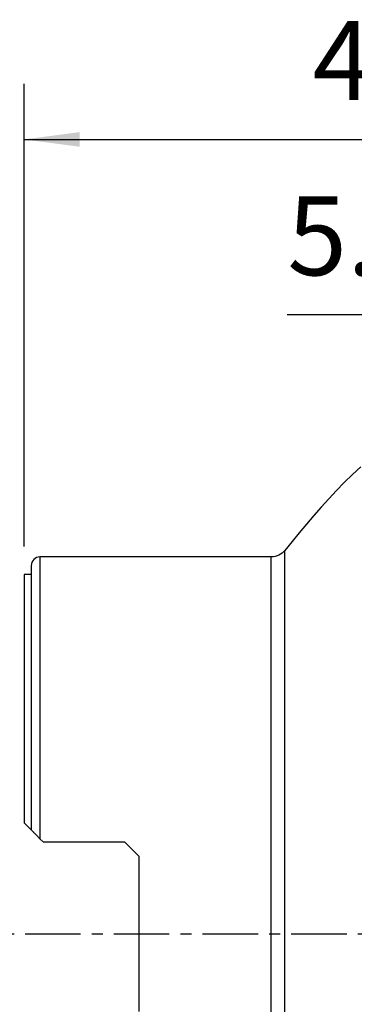
# Model space of a CAD drawing. Extents: x -28.8 to 56.1, y -41.7 to 52.1.
# Drawn here: x -0.3 to 18.8, y -4 to 52.1 of the extents above; entities that cross this region are included whole.
import ezdxf

# ---------------------------------------------------------------- set-up
doc = ezdxf.new("R2010")
doc.units = 0
doc.header["$MEASUREMENT"] = 0
doc.linetypes.add('CENTER', pattern=[5.059896, 3.162435, -0.632487, 0.632487, -0.632487])
doc.layers.get('0').update_dxf_attribs({"linetype": 'CONTINUOUS'})
for name, color, linetype in [('1', 4, 'CONTINUOUS'), ('2', 7, 'CONTINUOUS'), ('SK2', 7, 'CONTINUOUS'), ('SK4', 2, 'CENTER')]:
    doc.layers.add(name, color=color, linetype=linetype)
doc.styles.add('SANDVIK_STYLE', font='simplex.shx', dxfattribs={"height": 3})
doc.styles.get("Standard").update_dxf_attribs({"font": 'simplex.shx'})
doc.dimstyles.new('SANDVIK_DIM', dxfattribs={"dimscale": 0, "dimtxt": 4.5, "dimasz": 4.57, "dimexe": 5, "dimexo": 0, "dimgap": 2.3, "dimtad": 1, "dimdsep": 46, "dimtxsty": 'SANDVIK_STYLE', "dimcen": 0.09, "dimclrd": 256, "dimclre": 256, "dimclrt": 256, "dimadec": 0, "dimazin": 0, "dimtfac": 1, "dimtofl": 0, "dimtmove": 2, "dimatfit": 3, "dimfxl": 1, "dimtolj": 1, "dimtzin": 0, "dimarcsym": 0})

# ---------------------------------------------------------------- blocks, each defined once
blk = doc.blocks.new('*D2')
for p, q in [((0, 22.0875), (0, 48.491087)), ((40, 33.0875), (40, 48.491087)), ((0, 45.316087), (40, 45.316087))]:
    blk.add_line(p, q)
for points in [[(0, 45.316087), (3.175, 45.734084), (3.175, 44.898091)], [(40, 45.316087), (36.825, 44.898091), (36.825, 45.734084)]]:
    blk.add_solid(points)
blk.add_text('40', height=4.5).set_placement((16.459211, 47.566087))
blk = doc.blocks.new('*D3')
for p, q in [((34.5, 33.0875), (34.5, 38.491087)), ((40, 33.0875), (40, 38.491087)), ((51.25, 35.316087), (15.015132, 35.316087))]:
    blk.add_line(p, q)
for points in [[(34.5, 35.316087), (31.325, 34.898091), (31.325, 35.734084)], [(40, 35.316087), (43.175, 35.734084), (43.175, 34.898091)]]:
    blk.add_solid(points)
blk.add_text('5.5', height=4.5).set_placement((15.015132, 37.566087))

msp = doc.modelspace()

# ---------------------------------------------------------------- linework, layer by layer
at = {"layer": '1'}
for p, q in [((14.1, 21.5), (0.9, 21.5)), ((0.9, 21.5), (0.9, 5.4275)), ((14.1, -21.5), (14.1, 21.5)), ((14.879901, -21.874097), (14.879901, 21.874097)), ((0.4, 21), (0.4, 5.9275)), ((0.4, 20.5), (0, 20.5)), ((0, 20.5), (0, 6.3275)), ((0.4, 5.9275), (0, 6.3275)), ((0.9, 5.4275), (1.1, 5.2275)), ((5.75, 5.2275), (1.1, 5.2275)), ((6.55, 4.4275), (5.75, 5.2275)), ((6.55, 4.4275), (6.55, -4.4275))]:
    msp.add_line(p, q, dxfattribs=at)
for points in [[(19.205365, 26.638354, 0), (18.730137, 26.203054, 0), (18.267411, 25.755114, 0), (17.817569, 25.294066, 0), (17.37859, 24.822385, 0), (16.948021, 24.343054, 0), (16.524202, 23.857885, 0), (16.105967, 23.367957, 0), (15.692409, 22.874105, 0), (15.28361, 22.376254, 0), (14.879901, 21.874097, 0)], [(0.9, 5.4275, 0), (0.862279, 5.465221, 0), (0.824898, 5.502602, 0), (0.78821, 5.53929, 0), (0.75232, 5.57518, 0), (0.717218, 5.610282, 0), (0.682887, 5.644613, 0), (0.649483, 5.678017, 0), (0.617208, 5.710292, 0), (0.586264, 5.741236, 0), (0.556833, 5.770667, 0), (0.52896, 5.79854, 0), (0.502754, 5.824746, 0), (0.47858, 5.84892, 0), (0.456892, 5.870608, 0), (0.437988, 5.889512, 0), (0.42223, 5.90527, 0), (0.410262, 5.917238, 0), (0.40266, 5.92484, 0), (0.400003, 5.927497, 0)]]:
    msp.add_polyline3d(points, dxfattribs=at)
msp.add_arc((0.9, 21), 0.5, 90, 180, dxfattribs=at)
at = {"layer": '1', "extrusion": (0, 0, -1)}
msp.add_arc((-14.1, 22.5), 1, 218.748468, 270, dxfattribs=at)
at = {"layer": 'SK4'}
msp.add_line((-5, 0), (45, 0), dxfattribs=at)

# ---------------------------------------------------------------- dimensions: what is measured, and where the dimension line sits
at = {"layer": '2'}
dim = msp.add_linear_dim(base=(40, 45.316087), p1=(0, 22.0875), p2=(40, 33.0875), text='40', dimstyle='SANDVIK_DIM', dxfattribs=at)
dim.commit()
dim.dimension.update_dxf_attribs({"geometry": '*D2', "text_midpoint": (16.459211, 47.566087)})
at = {"layer": 'SK2'}
dim = msp.add_linear_dim(base=(40, 35.316087), p1=(34.5, 33.0875), p2=(40, 33.0875), text='5.5', dimstyle='SANDVIK_DIM', dxfattribs=at)
dim.commit()
dim.dimension.update_dxf_attribs({"geometry": '*D3', "text_midpoint": (15.015132, 37.566087)})

doc.saveas('drawing.dxf')
